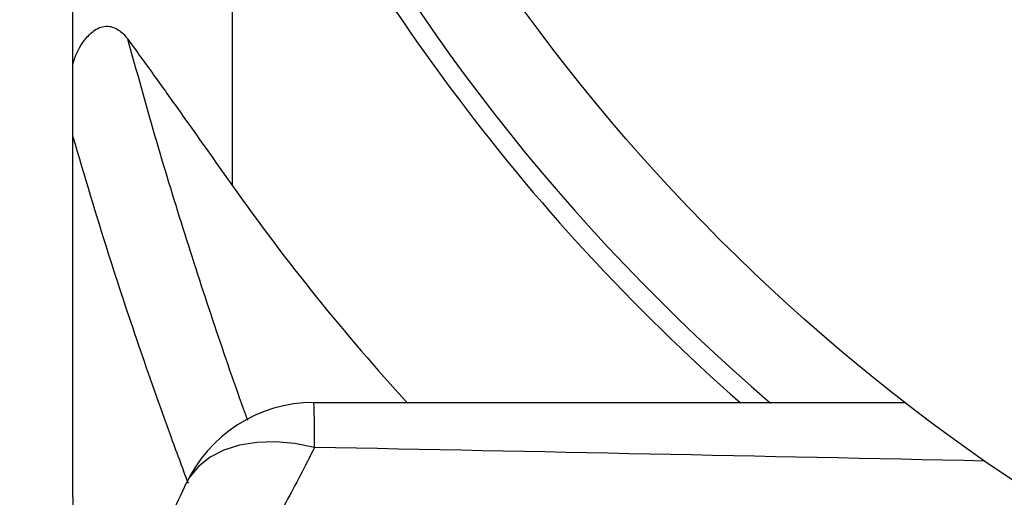
# Model space of a CAD drawing. Units: millimetres. Extents: x 30093 to 67093, y 908 to 16245.
# Drawn here: x 37089 to 37200, y 3387 to 3441 of the extents above; entities that cross this region are included whole.
import ezdxf

# ---------------------------------------------------------------- set-up
doc = ezdxf.new("R2010")
doc.units = ezdxf.units.MM
doc.header["$MEASUREMENT"] = 0
doc.layers.add('ACO ELEMENTI', color=250, linetype='Continuous')

# ---------------------------------------------------------------- blocks, each defined once
blk = doc.blocks.new('sbh9')
at = {"layer": 'ACO ELEMENTI', "linetype": 'Continuous'}
h = blk.add_hatch(dxfattribs=at)
h.set_pattern_fill('ANSI37', color=8, scale=10, style=0)
h.set_pattern_definition([(45, (-4463.649799827595, -11855.05572518792), (-22.45064030267288, 22.45064030267288), []), (135, (-4463.649799827595, -11855.05572518792), (-22.45064030267288, -22.45064030267288), [])])
edge = h.paths.add_edge_path(flags=0)
edge.add_line((213748.1106083978, 49921.65686033244), (213746.7777393786, 49896.22420438756))
edge.add_line((213746.7777393786, 49896.22420438754), (213737.2880937115, 49896.22420438754))
edge.add_line((213737.2880937114, 49896.22420438754), (213737.2880937114, 49906.22420438754))
edge.add_line((213737.2880937114, 49906.22420438754), (213740.1345706602, 49960.538220125))
edge.add_arc((213746.1263478687, 49960.22420438756), 6.000000000000001, 450, 536.9999999999969, ccw=False)
edge.add_line((213746.1263478687, 49966.22420438754), (213746.9345734243, 49966.22420438754))
edge.add_arc((213746.9345734243, 49960.22420438756), 6.000000000000001, 365.00000000000216, 450, ccw=False)
edge.add_line((213752.9117416129, 49960.74713884406), (213755.6925164372, 49928.96273715934))
edge.add_arc((213758.6811005315, 49929.22420438756), 3, 184.9999999999978, 270)
edge.add_line((213758.6811005315, 49926.22420438754), (213778.4648243451, 49926.22420438754))
edge.add_arc((213778.4648243452, 49923.22420438756), 3, 363.00000000000574, 450, ccw=False)
edge.add_line((213781.4607129495, 49923.38121225628), (213783.5347872652, 49883.80551673762))
edge.add_arc((213791.5238235432, 49884.22420438756), 8, 182.9999999999995, 270)
edge.add_line((213791.5238235432, 49876.22420438754), (213820.3403904758, 49876.22420438754))
edge.add_arc((213820.3403904757, 49884.22420438756), 8, 270, 357.0000000000006)
edge.add_line((213828.3294267538, 49883.80551673762), (213828.3568548663, 49884.32887630005))
edge.add_arc((213830.3541139357, 49884.22420438756), 2, 450, 536.9999999999942, ccw=False)
edge.add_line((213830.3541139357, 49886.22420438754), (213830.9321070095, 49886.22420438754))
edge.add_arc((213830.9321070095, 49884.22420438756), 2, 360, 450, ccw=False)
edge.add_line((213832.9321070095, 49884.22420438756), (213832.9321070095, 49869.63166267906))
edge.add_arc((213830.9321070095, 49869.63166267906), 2, 274.9999999999952, 360, ccw=False)
edge.add_line((213831.106418495, 49867.63927328288), (213816.7577955239, 49866.38393143571))
edge.add_arc((213816.9321070095, 49864.39154203952), 2, 454.9999999999976, 533.7103479356153)
edge.add_arc((213815.4411358726, 49864.5558742312), 0.5, 533.7103479356145, 626.5025785356845)
edge.add_line((213815.4106340629, 49864.05680545876), (213831.4626088192, 49863.07574972657))
edge.add_arc((213831.4321070095, 49862.57668095415), 0.5, 360, 446.5025785357508, ccw=False)
edge.add_line((213831.9321070095, 49862.57668095415), (213831.9321070095, 49849.19450050325))
edge.add_line((213831.9321070095, 49849.19450050326), (213831.4321070094, 49849.1945004985))
edge.add_line((213831.4321070095, 49849.19450049849), (213831.4321070095, 49847.91270838394))
edge.add_line((213831.4321070095, 49847.91270838391), (213831.9321070095, 49847.91270838393))
edge.add_line((213831.9321070095, 49847.91270838394), (213831.9321070095, 49841.85338720931))
edge.add_arc((213831.4321070095, 49841.85338720931), 0.5, 272.9999999999399, 360, ccw=False)
edge.add_line((213831.4582749875, 49841.35407244191), (213831.4059390313, 49841.35132963066))
edge.add_arc((213831.4321070095, 49840.8520148633), 0.5, 453.0000000000049, 540.0000000000008)
edge.add_line((213830.9321070095, 49840.8520148633), (213830.9321070095, 49787.93043959812))
edge.add_arc((213832.9321070095, 49787.93043959813), 2, 180, 239.9999999999862)
edge.add_arc((213830.9321070095, 49784.46633798299), 2, 360, 420.0000000000204, ccw=False)
edge.add_line((213832.9321070095, 49784.46633798299), (213832.9321070095, 49782.13166267905))
edge.add_arc((213830.9321070095, 49782.13166267906), 2, 274.9999999999952, 360, ccw=False)
edge.add_line((213831.106418495, 49780.13927328288), (213816.7577955239, 49778.88393143571))
edge.add_arc((213816.9321070095, 49776.89154203952), 2, 454.9999999999976, 540.0000000000008)
edge.add_line((213814.9321070095, 49776.89154203952), (213814.9321070095, 49756.0568667356))
edge.add_arc((213816.9321070095, 49756.0568667356), 2, 180, 265.0000000000039)
edge.add_line((213816.757795524, 49754.06447733942), (213829.106418495, 49752.98411281931))
edge.add_arc((213828.9321070095, 49750.99172342311), 2, 360, 445.0000000000039, ccw=False)
edge.add_line((213830.9321070095, 49750.99172342311), (213830.9321070095, 49687.45668535202))
edge.add_arc((213828.9321070095, 49687.45668535201), 2, 275.0000000000122, 360, ccw=False)
edge.add_line((213829.106418495, 49685.46429595583), (213816.757795524, 49684.38393143572))
edge.add_arc((213816.9321070095, 49682.39154203951), 2, 454.9999999999976, 540.0000000000008)
edge.add_line((213814.9321070095, 49682.39154203951), (213814.9321070095, 49681.37890492592))
edge.add_arc((213816.9321070095, 49681.37890492595), 2, 180, 201.9702369940078)
edge.add_arc((213815.5410395242, 49680.81771756739), 0.5, 201.9702369940655, 266.5025785358159)
edge.add_line((213815.5105377145, 49680.31864879497), (213831.4626088192, 49679.34369891901))
edge.add_arc((213831.4321070095, 49678.84463014659), 0.5, 360, 446.5025785357508, ccw=False)
edge.add_line((213831.9321070095, 49678.84463014659), (213831.9321070095, 49666.82603405602))
edge.add_line((213831.9321070095, 49666.82603405604), (213831.4321070094, 49666.82603405573))
edge.add_line((213831.4321070095, 49666.82603405572), (213831.4321070095, 49665.07117687468))
edge.add_line((213831.4321070095, 49665.07117687468), (213831.9321070095, 49665.07117687399))
edge.add_line((213831.9321070095, 49665.07117687397), (213831.9321070095, 49662.23416718704))
edge.add_line((213831.9321070095, 49662.23416718704), (213831.4321070094, 49662.23416718589))
edge.add_line((213831.4321070095, 49662.23416718589), (213831.4321070095, 49660.07172926997))
edge.add_line((213831.4321070095, 49660.07172926998), (213831.9321070095, 49660.07172927049))
edge.add_line((213831.9321070095, 49660.07172927049), (213831.9321070095, 49658.12133640173))
edge.add_arc((213831.4321070095, 49658.12133640173), 0.5, 272.9999999999399, 360, ccw=False)
edge.add_line((213831.4582749875, 49657.62202163435), (213831.4059390313, 49657.6192788231))
edge.add_arc((213831.4321070095, 49657.11996405573), 0.5, 453.0000000000066, 540.0000000000008)
edge.add_line((213830.9321070095, 49657.11996405573), (213830.9321070095, 49622.45668535201))
edge.add_arc((213828.9321070095, 49622.45668535201), 2, 275.0000000000122, 360, ccw=False)
edge.add_line((213829.106418495, 49620.46429595583), (213816.757795524, 49619.38393143572))
edge.add_arc((213816.9321070095, 49617.39154203951), 2, 454.9999999999969, 540.0000000000008)
edge.add_line((213814.9321070095, 49617.39154203951), (213814.9321070095, 49616.37890492592))
edge.add_arc((213816.9321070095, 49616.37890492595), 2, 180, 201.9702369940002)
edge.add_arc((213815.5410395242, 49615.81771756739), 0.5, 201.9702369940353, 266.5025785358138)
edge.add_line((213815.5105377145, 49615.31864879497), (213831.4626088192, 49614.34369891901))
edge.add_arc((213831.4321070095, 49613.84463014659), 0.5, 360, 446.5025785357508, ccw=False)
edge.add_line((213831.9321070095, 49613.84463014659), (213831.9321070095, 49601.8645800204))
edge.add_line((213831.9321070095, 49601.8645800204), (213831.4321070094, 49601.86458002814))
edge.add_line((213831.4321070095, 49601.86458002812), (213831.4321070095, 49599.58848503407))
edge.add_line((213831.4321070095, 49599.5884850341), (213831.9321070095, 49599.58848503415))
edge.add_line((213831.9321070095, 49599.58848503414), (213831.9321070095, 49596.72718943797))
edge.add_line((213831.9321070095, 49596.72718943797), (213831.4321070094, 49596.7271894336))
edge.add_line((213831.4321070095, 49596.7271894336), (213831.4321070095, 49594.64705195863))
edge.add_line((213831.4321070095, 49594.64705195864), (213831.9321070095, 49594.64705195864))
edge.add_line((213831.9321070095, 49594.64705195864), (213831.9321070095, 49593.12133640173))
edge.add_arc((213831.4321070095, 49593.12133640173), 0.5, 272.9999999999399, 360, ccw=False)
edge.add_line((213831.4582749875, 49592.62202163435), (213831.4059390313, 49592.6192788231))
edge.add_arc((213831.4321070095, 49592.11996405573), 0.5, 453.0000000000066, 540.0000000000008)
edge.add_line((213830.9321070095, 49592.11996405573), (213830.9321070095, 49572.45668535201))
edge.add_arc((213828.9321070095, 49572.45668535201), 2, 274.99999999999596, 360, ccw=False)
edge.add_line((213829.106418495, 49570.46429595583), (213816.757795524, 49569.38393143572))
edge.add_arc((213816.9321070095, 49567.39154203951), 2, 454.9999999999969, 540.0000000000008)
edge.add_line((213814.9321070095, 49567.39154203951), (213814.9321070095, 49566.37890492592))
edge.add_arc((213816.9321070095, 49566.37890492595), 2, 180, 201.9702369940078)
edge.add_arc((213815.5410395242, 49565.81771756739), 0.5, 201.9702369940957, 266.5025785358159)
edge.add_line((213815.5105377145, 49565.31864879497), (213831.4626088192, 49564.34369891901))
edge.add_arc((213831.4321070095, 49563.84463014659), 0.5, 360, 446.5025785357488, ccw=False)
edge.add_line((213831.9321070095, 49563.84463014659), (213831.9321070095, 49551.8645800204))
edge.add_line((213831.9321070095, 49551.8645800204), (213831.4321070094, 49551.86458002814))
edge.add_line((213831.4321070095, 49551.86458002812), (213831.4321070095, 49549.58848503407))
edge.add_line((213831.4321070095, 49549.5884850341), (213831.9321070095, 49549.58848503415))
edge.add_line((213831.9321070095, 49549.58848503414), (213831.9321070095, 49546.72718943797))
edge.add_line((213831.9321070095, 49546.72718943797), (213831.4321070094, 49546.7271894336))
edge.add_line((213831.4321070095, 49546.7271894336), (213831.4321070095, 49544.64705195863))
edge.add_line((213831.4321070095, 49544.64705195864), (213831.9321070095, 49544.64705195864))
edge.add_line((213831.9321070095, 49544.64705195864), (213831.9321070095, 49543.12133640173))
edge.add_arc((213831.4321070095, 49543.12133640173), 0.5, 272.9999999999399, 360, ccw=False)
edge.add_line((213831.4582749875, 49542.62202163435), (213831.4059390313, 49542.6192788231))
edge.add_arc((213831.4321070095, 49542.11996405573), 0.5, 453.0000000000066, 540.0000000000008)
edge.add_line((213830.9321070095, 49542.11996405573), (213830.9321070095, 49530.45668535201))
edge.add_arc((213828.9321070095, 49530.45668535201), 2, 274.99999999999596, 360, ccw=False)
edge.add_line((213829.106418495, 49528.46429595583), (213816.757795524, 49527.38393143572))
edge.add_arc((213816.9321070095, 49525.39154203952), 2, 455.0000000000138, 540.0000000000008)
edge.add_line((213814.9321070095, 49525.39154203952), (213814.9321070095, 49524.37890492594))
edge.add_arc((213816.9321070095, 49524.37890492594), 2, 180, 201.9702369940002)
edge.add_arc((213815.5410395242, 49523.81771756739), 0.5, 201.9702369940109, 266.5025785357508)
edge.add_line((213815.5105377145, 49523.31864879497), (213831.4626088192, 49522.34369891901))
edge.add_arc((213831.4321070095, 49521.84463014659), 0.5, 360, 446.5025785357508, ccw=False)
edge.add_line((213831.9321070095, 49521.84463014659), (213831.9321070095, 49508.46244969569))
edge.add_line((213831.9321070095, 49508.4624496957), (213831.4321070094, 49508.46244969093))
edge.add_line((213831.4321070095, 49508.46244969092), (213831.4321070095, 49507.18065757638))
edge.add_line((213831.4321070095, 49507.18065757635), (213831.9321070095, 49507.18065757636))
edge.add_line((213831.9321070095, 49507.18065757635), (213831.9321070095, 49501.12133640172))
edge.add_arc((213831.4321070095, 49501.12133640175), 0.5, 272.9999999999399, 360, ccw=False)
edge.add_line((213831.4582749875, 49500.62202163434), (213831.4059390313, 49500.61927882308))
edge.add_arc((213831.4321070095, 49500.11996405573), 0.5, 453.0000000000066, 540.0000000000008)
edge.add_line((213830.9321070095, 49500.11996405573), (213830.9321070095, 49460.18235247458))
edge.add_arc((213831.4321070095, 49460.18235247457), 0.5, 180, 264.999999999925)
edge.add_line((213831.3885291381, 49459.68425512552), (213832.0192627521, 49459.62907308458))
edge.add_arc((213831.9321070095, 49458.63287838649), 1, 360, 445.00000000001944, ccw=False)
edge.add_line((213832.9321070095, 49458.63287838649), (213832.9321070095, 49454.86551288863))
edge.add_arc((213831.9321070095, 49454.86551288863), 1, 274.99999999997834, 360, ccw=False)
edge.add_line((213832.0192627521, 49453.86931819054), (213831.3885291381, 49453.81413614959))
edge.add_arc((213831.4321070095, 49453.31603880055), 0.5, 455.0000000000759, 540.0000000000008)
edge.add_line((213830.9321070095, 49453.31603880055), (213830.9321070095, 49431.13236997457))
edge.add_arc((213831.4321070095, 49431.13236997457), 0.5, 180, 264.9999999999221)
edge.add_line((213831.3885291381, 49430.63427262552), (213832.0192627521, 49430.57909058458))
edge.add_arc((213831.9321070095, 49429.58289588649), 1, 360, 445.00000000002086, ccw=False)
edge.add_line((213832.9321070095, 49429.58289588649), (213832.9321070095, 49425.81553038863))
edge.add_arc((213831.9321070095, 49425.81553038863), 1, 274.9999999999811, 360, ccw=False)
edge.add_line((213832.0192627521, 49424.81933569054), (213831.3885291381, 49424.76415364959))
edge.add_arc((213831.4321070095, 49424.26605630055), 0.5, 455.0000000000815, 540.0000000000008)
edge.add_line((213830.9321070095, 49424.26605630055), (213830.9321070095, 49373.92591030974))
edge.add_arc((213824.9321070095, 49373.92591030973), 6.000000000000001, 299.99999999999955, 360, ccw=False)
edge.add_line((213827.9321070095, 49368.72975788701), (213815.9321070095, 49361.80155465673))
edge.add_arc((213816.9321070095, 49360.06950384918), 2, 480.0000000000186, 540.0000000000008)
edge.add_line((213814.9321070095, 49360.06950384918), (213814.9321070095, 49359.0568667356))
edge.add_arc((213816.9321070095, 49359.05686673558), 2, 180, 265.0000000000032)
edge.add_line((213816.757795524, 49357.0644773394), (213828.8490366865, 49356.00663080973))
edge.add_arc((213828.674725201, 49354.01424141355), 2, 339.33415026522937, 445.0000000000032, ccw=False)
edge.add_arc((213824.9321070095, 49355.42591030973), 6.000000000000001, 299.99999999999955, 339.3341502652281, ccw=False)
edge.add_line((213827.9321070095, 49350.22975788703), (213815.9321070095, 49343.30155465676))
edge.add_arc((213816.9321070095, 49341.56950384917), 2, 480.0000000000186, 540.0000000000008)
edge.add_line((213814.9321070095, 49341.56950384917), (213814.9321070095, 49340.55686673558))
edge.add_arc((213816.9321070095, 49340.55686673561), 2, 180, 265.0000000000032)
edge.add_line((213816.757795524, 49338.5644773394), (213831.106418495, 49337.30913549223))
edge.add_arc((213830.9321070095, 49335.31674609607), 2, 360, 445.0000000000039, ccw=False)
edge.add_line((213832.9321070095, 49335.31674609607), (213832.9321070095, 49328.22420438757))
edge.add_arc((213820.9321070095, 49328.22420438756), 12, 269.9999999999992, 360, ccw=False)
edge.add_line((213820.9321070095, 49316.22420438754), (213806.2627564016, 49316.22420438754))
edge.add_arc((213806.2627564016, 49324.22420438756), 8, 185.0000000000001, 269.9999999999992, ccw=False)
edge.add_line((213798.2931988168, 49323.52695844558), (213798.2016971434, 49324.57282735856))
edge.add_arc((213794.2169183511, 49324.22420438756), 4, 365.0000000000016, 450.0000000000008)
edge.add_line((213794.2169183511, 49328.22420438756), (213792.2168052706, 49328.22420438756))
edge.add_arc((213792.2168052705, 49324.22420438756), 4, 450.0000000000008, 525.0000000000033)
edge.add_line((213788.3531019654, 49325.25948056797), (213787.5208977159, 49322.15365202674))
edge.add_arc((213779.7934911056, 49324.22420438756), 8, 269.9999999999992, 344.99999999999756, ccw=False)
edge.add_line((213779.7934911056, 49316.22420438754), (213776.9444549276, 49316.22420438754))
edge.add_arc((213776.9444549276, 49318.22420438756), 2, 185.0000000000041, 269.9999999999992, ccw=False)
edge.add_line((213774.9520655314, 49318.04989290205), (213774.7618379255, 49320.22420438754))
edge.add_line((213774.7618379255, 49320.22420438756), (213771.4617472338, 49320.22420438756))
edge.add_line((213771.4617472338, 49320.22420438756), (213771.2715196278, 49318.04989290207))
edge.add_arc((213769.2791302315, 49318.22420438756), 2, 269.9999999999992, 354.99999999999574, ccw=False)
edge.add_line((213769.2791302315, 49316.22420438754), (213766.4300940535, 49316.22420438754))
edge.add_arc((213766.4300940535, 49322.22420438756), 6.000000000000001, 184.9999999999987, 269.9999999999992, ccw=False)
edge.add_line((213760.452925865, 49321.70126993107), (213759.0002250425, 49338.30571631184))
edge.add_arc((213753.023056854, 49337.78278185536), 6.000000000000001, 364.9999999999998, 454.6292349477957)
edge.add_line((213752.5388117556, 49343.76320882046), (213592.1219384254, 49330.7739883079))
edge.add_arc((213592.6061835238, 49324.79356134281), 6.000000000000001, 454.6292349478065, 529.0127073582607)
edge.add_arc((213574.9361329213, 49328.22420438756), 12, 269.9999999999992, 349.01270735825557, ccw=False)
edge.add_line((213574.9361329213, 49316.22420438754), (213496.9280810977, 49316.22420438754))
edge.add_arc((213496.9280810977, 49328.22420438756), 12, 190.9872926417433, 269.9999999999992, ccw=False)
edge.add_arc((213479.2580304951, 49324.79356134281), 6.000000000000001, 370.987292641741, 445.370765052206)
edge.add_line((213479.7422755934, 49330.77398830788), (213319.3254022632, 49343.76320882043))
edge.add_arc((213318.8411571649, 49337.78278185536), 6.000000000000001, 445.3707650522168, 535.0000000000024)
edge.add_line((213312.8639889763, 49338.30571631184), (213311.4112881539, 49321.70126993107))
edge.add_arc((213305.4341199654, 49322.22420438756), 6.000000000000001, 269.9999999999992, 354.9999999999997, ccw=False)
edge.add_line((213305.4341199654, 49316.22420438754), (213302.5850837874, 49316.22420438754))
edge.add_arc((213302.5850837874, 49318.22420438756), 2, 185.0000000000041, 269.9999999999992, ccw=False)
edge.add_line((213300.5926943912, 49318.04989290205), (213300.4024667853, 49320.22420438754))
edge.add_line((213300.4024667852, 49320.22420438756), (213297.1023760934, 49320.22420438756))
edge.add_line((213297.1023760934, 49320.22420438756), (213296.9121484875, 49318.04989290207))
edge.add_arc((213294.9197590913, 49318.22420438756), 2, 269.9999999999992, 354.9999999999943, ccw=False)
edge.add_line((213294.9197590913, 49316.22420438754), (213292.0707229133, 49316.22420438754))
edge.add_arc((213292.0707229133, 49324.22420438756), 8, 194.9999999999967, 269.9999999999992, ccw=False)
edge.add_line((213284.343316303, 49322.15365202674), (213283.5111120535, 49325.25948056797))
edge.add_arc((213279.6474087484, 49324.22420438756), 4, 375.0000000000065, 450.0000000000008)
edge.add_line((213279.6474087484, 49328.22420438756), (213277.6472956679, 49328.22420438756))
edge.add_arc((213277.6472956679, 49324.22420438756), 4, 450.0000000000008, 534.9999999999999)
edge.add_line((213273.6625168754, 49324.57282735856), (213273.571015202, 49323.52695844558))
edge.add_arc((213265.6014576174, 49324.22420438756), 8, 269.9999999999992, 354.99999999999835, ccw=False)
edge.add_line((213265.6014576174, 49316.22420438754), (213250.9321070095, 49316.22420438754))
edge.add_arc((213250.9321070095, 49328.22420438756), 12, 179.9999999999992, 269.9999999999992, ccw=False)
edge.add_line((213238.9321070095, 49328.22420438756), (213238.9321070095, 49335.31674609605))
edge.add_arc((213240.9321070095, 49335.31674609607), 2, 454.99999999998056, 540, ccw=False)
edge.add_line((213240.757795524, 49337.30913549225), (213255.106418495, 49338.56447733942))
edge.add_arc((213254.9321070095, 49340.55686673561), 2, 274.9999999999806, 360)
edge.add_line((213256.9321070095, 49340.55686673561), (213256.9321070095, 49341.5695038492))
edge.add_arc((213254.9321070095, 49341.56950384917), 2, 360, 419.999999999997)
edge.add_line((213255.9321070095, 49343.30155465675), (213243.9321070095, 49350.22975788702))
edge.add_arc((213246.9321070095, 49355.42591030973), 6.000000000000001, 200.6658497347658, 240.0000000000035, ccw=False)
edge.add_arc((213243.1894888179, 49354.01424141355), 2, 95.00000000001222, 200.6658497347671, ccw=False)
edge.add_line((213243.0151773324, 49356.00663080973), (213255.106418495, 49357.0644773394))
edge.add_arc((213254.9321070095, 49359.05686673558), 2, 274.9999999999806, 360)
edge.add_line((213256.9321070095, 49359.05686673558), (213256.9321070095, 49360.06950384917))
edge.add_arc((213254.9321070095, 49360.06950384918), 2, 360, 419.999999999997)
edge.add_line((213255.9321070095, 49361.80155465675), (213243.9321070095, 49368.72975788702))
edge.add_arc((213246.9321070095, 49373.92591030973), 6.000000000000001, 179.9999999999992, 240.0000000000035, ccw=False)
edge.add_line((213240.9321070095, 49373.92591030973), (213240.9321070095, 49424.26605630054))
edge.add_arc((213240.4321070095, 49424.26605630055), 0.5, 360, 444.9999999999229)
edge.add_line((213240.4756848809, 49424.76415364959), (213239.8449512668, 49424.81933569054))
edge.add_arc((213239.9321070095, 49425.81553038863), 1, 179.9999999999992, 264.99999999998477, ccw=False)
edge.add_line((213238.9321070095, 49425.81553038863), (213238.9321070095, 49429.58289588649))
edge.add_arc((213239.9321070095, 49429.58289588649), 1, 455.0000000000116, 540, ccw=False)
edge.add_line((213239.8449512668, 49430.57909058458), (213240.4756848809, 49430.63427262552))
edge.add_arc((213240.4321070095, 49431.13236997457), 0.5, 275.0000000000779, 360)
edge.add_line((213240.9321070095, 49431.13236997457), (213240.9321070095, 49453.31603880055))
edge.add_arc((213240.4321070095, 49453.31603880055), 0.5, 360, 444.9999999999258)
edge.add_line((213240.4756848809, 49453.81413614959), (213239.8449512668, 49453.86931819054))
edge.add_arc((213239.9321070095, 49454.86551288863), 1, 179.9999999999992, 264.9999999999876, ccw=False)
edge.add_line((213238.9321070095, 49454.86551288863), (213238.9321070095, 49458.63287838649))
edge.add_arc((213239.9321070095, 49458.63287838649), 1, 455.00000000001296, 540, ccw=False)
edge.add_line((213239.8449512668, 49459.62907308458), (213240.4756848809, 49459.68425512552))
edge.add_arc((213240.4321070095, 49460.18235247457), 0.5, 275.000000000075, 360)
edge.add_line((213240.9321070095, 49460.18235247457), (213240.9321070095, 49500.11996405572))
edge.add_arc((213240.4321070095, 49500.11996405573), 0.5, 360, 446.9999999998649)
edge.add_line((213240.4582749876, 49500.6192788231), (213240.4059390314, 49500.62202163435))
edge.add_arc((213240.4321070095, 49501.12133640175), 0.5, 179.9999999999992, 267.0000000001235, ccw=False)
edge.add_line((213239.9321070095, 49501.12133640175), (213239.9321070095, 49507.18065757638))
edge.add_line((213239.9321070095, 49507.18065757635), (213240.4321070095, 49507.18065757633))
edge.add_line((213240.4321070095, 49507.18065757635), (213240.4321070095, 49508.46244969089))
edge.add_line((213240.4321070095, 49508.46244969092), (213239.9321070094, 49508.46244969571))
edge.add_line((213239.9321070095, 49508.4624496957), (213239.9321070095, 49521.8446301466))
edge.add_arc((213240.4321070095, 49521.84463014659), 0.5, 453.4974214642492, 540, ccw=False)
edge.add_line((213240.4016051997, 49522.34369891899), (213256.3536763045, 49523.31864879496))
edge.add_arc((213256.3231744947, 49523.81771756739), 0.5, 273.4974214642492, 338.029763005989)
edge.add_arc((213254.9321070095, 49524.37890492594), 2, 338.0297630059861, 360)
edge.add_line((213256.9321070095, 49524.37890492594), (213256.9321070095, 49525.39154203952))
edge.add_arc((213254.9321070095, 49525.39154203952), 2, 360, 445.000000000021)
edge.add_line((213255.106418495, 49527.3839314357), (213242.757795524, 49528.46429595581))
edge.add_arc((213242.9321070095, 49530.45668535201), 2, 179.9999999999992, 265.00000000001864, ccw=False)
edge.add_line((213240.9321070095, 49530.45668535201), (213240.9321070095, 49542.11996405573))
edge.add_arc((213240.4321070095, 49542.11996405573), 0.5, 360, 446.9999999998649)
edge.add_line((213240.4582749876, 49542.61927882311), (213240.4059390314, 49542.62202163436))
edge.add_arc((213240.4321070095, 49543.12133640173), 0.5, 179.9999999999666, 267.0000000001218, ccw=False)
edge.add_line((213239.9321070095, 49543.12133640173), (213239.9321070095, 49544.64705195864))
edge.add_line((213239.9321070095, 49544.64705195864), (213240.4321070095, 49544.64705195864))
edge.add_line((213240.4321070095, 49544.64705195864), (213240.4321070095, 49546.72718943362))
edge.add_line((213240.4321070095, 49546.7271894336), (213239.9321070094, 49546.72718943797))
edge.add_line((213239.9321070095, 49546.72718943797), (213239.9321070095, 49549.58848503414))
edge.add_line((213239.9321070095, 49549.58848503414), (213240.4321070095, 49549.58848503408))
edge.add_line((213240.4321070095, 49549.5884850341), (213240.4321070095, 49551.86458002814))
edge.add_line((213240.4321070095, 49551.86458002812), (213239.9321070094, 49551.86458002037))
edge.add_line((213239.9321070095, 49551.8645800204), (213239.9321070095, 49563.84463014658))
edge.add_arc((213240.4321070095, 49563.84463014659), 0.5, 453.49742146425115, 540, ccw=False)
edge.add_line((213240.4016051997, 49564.34369891901), (213256.3536763045, 49565.31864879497))
edge.add_arc((213256.3231744947, 49565.81771756739), 0.5, 273.4974214642492, 338.0297630059588)
edge.add_arc((213254.9321070095, 49566.37890492595), 2, 338.0297630059937, 360)
edge.add_line((213256.9321070095, 49566.37890492595), (213256.9321070095, 49567.39154203954))
edge.add_arc((213254.9321070095, 49567.39154203951), 2, 360, 445.000000000021)
edge.add_line((213255.106418495, 49569.38393143569), (213242.757795524, 49570.4642959558))
edge.add_arc((213242.9321070095, 49572.45668535201), 2, 179.9999999999992, 265.0000000000193, ccw=False)
edge.add_line((213240.9321070095, 49572.45668535201), (213240.9321070095, 49592.11996405573))
edge.add_arc((213240.4321070095, 49592.11996405573), 0.5, 360, 446.9999999998649)
edge.add_line((213240.4582749876, 49592.61927882311), (213240.4059390314, 49592.62202163436))
edge.add_arc((213240.4321070095, 49593.12133640173), 0.5, 179.9999999999992, 267.0000000001235, ccw=False)
edge.add_line((213239.9321070095, 49593.12133640173), (213239.9321070095, 49594.64705195864))
edge.add_line((213239.9321070095, 49594.64705195864), (213240.4321070095, 49594.64705195864))
edge.add_line((213240.4321070095, 49594.64705195864), (213240.4321070095, 49596.72718943362))
edge.add_line((213240.4321070095, 49596.7271894336), (213239.9321070094, 49596.72718943797))
edge.add_line((213239.9321070095, 49596.72718943797), (213239.9321070095, 49599.58848503414))
edge.add_line((213239.9321070095, 49599.58848503414), (213240.4321070095, 49599.58848503408))
edge.add_line((213240.4321070095, 49599.5884850341), (213240.4321070095, 49601.86458002814))
edge.add_line((213240.4321070095, 49601.86458002812), (213239.9321070094, 49601.86458002037))
edge.add_line((213239.9321070095, 49601.8645800204), (213239.9321070095, 49613.84463014658))
edge.add_arc((213240.4321070095, 49613.84463014659), 0.5, 453.4974214642492, 540, ccw=False)
edge.add_line((213240.4016051997, 49614.34369891901), (213256.3536763045, 49615.31864879497))
edge.add_arc((213256.3231744947, 49615.81771756739), 0.5, 273.4974214642512, 338.029763005989)
edge.add_arc((213254.9321070095, 49616.37890492595), 2, 338.0297630059937, 360)
edge.add_line((213256.9321070095, 49616.37890492595), (213256.9321070095, 49617.39154203954))
edge.add_arc((213254.9321070095, 49617.39154203951), 2, 360, 445.0000000000202)
edge.add_line((213255.106418495, 49619.38393143569), (213242.757795524, 49620.4642959558))
edge.add_arc((213242.9321070095, 49622.45668535201), 2, 179.9999999999992, 265.00000000001864, ccw=False)
edge.add_line((213240.9321070095, 49622.45668535201), (213240.9321070095, 49657.11996405573))
edge.add_arc((213240.4321070095, 49657.11996405573), 0.5, 360, 446.9999999998649)
edge.add_line((213240.4582749876, 49657.61927882311), (213240.4059390314, 49657.62202163436))
edge.add_arc((213240.4321070095, 49658.12133640173), 0.5, 179.9999999999992, 267.0000000001235, ccw=False)
edge.add_line((213239.9321070095, 49658.12133640173), (213239.9321070095, 49660.07172927049))
edge.add_line((213239.9321070095, 49660.07172927049), (213240.4321070095, 49660.07172926998))
edge.add_line((213240.4321070095, 49660.07172926998), (213240.4321070095, 49662.2341671859))
edge.add_line((213240.4321070095, 49662.23416718589), (213239.9321070094, 49662.23416718704))
edge.add_line((213239.9321070095, 49662.23416718704), (213239.9321070095, 49665.07117687397))
edge.add_line((213239.9321070095, 49665.07117687397), (213240.4321070095, 49665.07117687466))
edge.add_line((213240.4321070095, 49665.07117687468), (213240.4321070095, 49666.82603405572))
edge.add_line((213240.4321070095, 49666.82603405572), (213239.9321070094, 49666.82603405602))
edge.add_line((213239.9321070095, 49666.82603405604), (213239.9321070095, 49678.8446301466))
edge.add_arc((213240.4321070095, 49678.84463014659), 0.5, 453.4974214642492, 540, ccw=False)
edge.add_line((213240.4016051997, 49679.34369891901), (213256.3536763045, 49680.31864879497))
edge.add_arc((213256.3231744947, 49680.81771756739), 0.5, 273.4974214642492, 338.029763005989)
edge.add_arc((213254.9321070095, 49681.37890492595), 2, 338.0297630059937, 360)
edge.add_line((213256.9321070095, 49681.37890492595), (213256.9321070095, 49682.39154203954))
edge.add_arc((213254.9321070095, 49682.39154203951), 2, 360, 445.0000000000202)
edge.add_line((213255.106418495, 49684.38393143569), (213242.757795524, 49685.4642959558))
edge.add_arc((213242.9321070095, 49687.45668535201), 2, 179.9999999999992, 265.0000000000193, ccw=False)
edge.add_line((213240.9321070095, 49687.45668535201), (213240.9321070095, 49750.9917234231))
edge.add_arc((213242.9321070095, 49750.99172342311), 2, 454.9999999999799, 540, ccw=False)
edge.add_line((213242.757795524, 49752.98411281929), (213255.106418495, 49754.0644773394))
edge.add_arc((213254.9321070095, 49756.0568667356), 2, 274.9999999999799, 360)
edge.add_line((213256.9321070095, 49756.0568667356), (213256.9321070095, 49776.89154203952))
edge.add_arc((213254.9321070095, 49776.89154203952), 2, 360, 445.0000000000202)
edge.add_line((213255.106418495, 49778.8839314357), (213240.7577955239, 49780.13927328288))
edge.add_arc((213240.9321070095, 49782.13166267906), 2, 179.9999999999992, 265.00000000001864, ccw=False)
edge.add_line((213238.9321070095, 49782.13166267906), (213238.9321070095, 49784.466337983))
edge.add_arc((213240.9321070095, 49784.46633798299), 2, 479.9999999999837, 540, ccw=False)
edge.add_arc((213238.9321070095, 49787.93043959813), 2, 300.0000000000279, 360)
edge.add_line((213240.9321070095, 49787.93043959813), (213240.9321070095, 49840.8520148633))
edge.add_arc((213240.4321070095, 49840.8520148633), 0.5, 360, 446.9999999998666)
edge.add_line((213240.4582749876, 49841.35132963066), (213240.4059390314, 49841.35407244191))
edge.add_arc((213240.4321070095, 49841.85338720931), 0.5, 179.9999999999992, 267.0000000001235, ccw=False)
edge.add_line((213239.9321070095, 49841.85338720931), (213239.9321070095, 49847.91270838394))
edge.add_line((213239.9321070095, 49847.91270838394), (213240.4321070095, 49847.91270838393))
edge.add_line((213240.4321070095, 49847.91270838391), (213240.4321070095, 49849.19450049846))
edge.add_line((213240.4321070095, 49849.19450049849), (213239.9321070094, 49849.19450050325))
edge.add_line((213239.9321070095, 49849.19450050326), (213239.9321070095, 49862.57668095416))
edge.add_arc((213240.4321070095, 49862.57668095415), 0.5, 453.4974214642492, 540, ccw=False)
edge.add_line((213240.4016051997, 49863.07574972657), (213256.4535799559, 49864.05680545876))
edge.add_arc((213256.4230781463, 49864.5558742312), 0.5, 273.4974214642512, 366.2896520643872)
edge.add_arc((213254.9321070095, 49864.39154203952), 2, 366.2896520643861, 445.0000000000202)
edge.add_line((213255.106418495, 49866.3839314357), (213240.7577955239, 49867.63927328288))
edge.add_arc((213240.9321070095, 49869.63166267906), 2, 179.9999999999992, 265.0000000000193, ccw=False)
edge.add_line((213238.9321070095, 49869.63166267906), (213238.9321070095, 49884.22420438756))
edge.add_arc((213240.9321070095, 49884.22420438756), 2, 450, 540, ccw=False)
edge.add_line((213240.9321070095, 49886.22420438754), (213241.5101000832, 49886.22420438754))
edge.add_arc((213241.5101000832, 49884.22420438756), 2, 363.00000000000745, 450, ccw=False)
edge.add_line((213243.5073591527, 49884.32887630005), (213243.5347872651, 49883.80551673762))
edge.add_arc((213251.5238235432, 49884.22420438756), 8, 182.9999999999992, 270)
edge.add_line((213251.5238235432, 49876.22420438754), (213280.3403904758, 49876.22420438754))
edge.add_arc((213280.3403904757, 49884.22420438756), 8, 270, 357.0000000000003)
edge.add_line((213288.3294267538, 49883.80551673762), (213290.4035010696, 49923.38121225628))
edge.add_arc((213293.3993896737, 49923.22420438756), 3, 450, 536.9999999999936, ccw=False)
edge.add_line((213293.3993896737, 49926.22420438754), (213313.1831134874, 49926.22420438754))
edge.add_arc((213313.1831134874, 49929.22420438756), 3, 270, 355.0000000000042)
edge.add_line((213316.1716975817, 49928.96273715931), (213318.9524724061, 49960.74713884403))
edge.add_arc((213324.9296405946, 49960.22420438756), 6.000000000000001, 450, 534.9999999999978, ccw=False)
edge.add_line((213324.9296405946, 49966.22420438754), (213325.7378661502, 49966.22420438754))
edge.add_arc((213325.7378661502, 49960.22420438756), 6.000000000000001, 363.00000000000307, 450, ccw=False)
edge.add_line((213331.7296433587, 49960.53822012502), (213334.5761203075, 49906.22420438756))
edge.add_line((213334.5761203075, 49906.22420438754), (213334.5761203075, 49896.22420438754))
edge.add_line((213334.5761203075, 49896.22420438754), (213325.0864746404, 49896.22420438754))
edge.add_line((213325.0864746403, 49896.22420438754), (213323.753605621, 49921.65686033243))
edge.add_arc((213313.1831134874, 49929.22420438756), 13, 269.9999999999992, 324.40137979915244, ccw=False)
edge.add_line((213313.1831134874, 49916.22420438754), (213300.0421416408, 49916.22420438754))
edge.add_line((213300.0421416408, 49916.22420438754), (213297.4217526767, 49866.22420438754))
edge.add_line((213297.4217526766, 49866.22420438754), (213266.9321070095, 49866.22420438754))
edge.add_line((213266.9321070095, 49866.22420438754), (213266.9321070095, 49856.45070169565))
edge.add_line((213266.9321070095, 49856.45070169565), (213250.9321070095, 49847.21309738861))
edge.add_line((213250.9321070095, 49847.21309738864), (213250.9321070095, 49789.28733474416))
edge.add_line((213250.9321070095, 49789.28733474415), (213266.9321070095, 49787.88751612774))
edge.add_line((213266.9321070095, 49787.88751612774), (213266.9321070095, 49745.06089264739))
edge.add_line((213266.9321070095, 49745.06089264738), (213250.9321070095, 49743.66107403097))
edge.add_line((213250.9321070095, 49743.66107403097), (213250.9321070095, 49694.78733474414))
edge.add_line((213250.9321070095, 49694.78733474413), (213266.9321070095, 49693.38751612772))
edge.add_line((213266.9321070095, 49693.38751612774), (213266.9321070095, 49674.45070169566))
edge.add_line((213266.9321070095, 49674.45070169566), (213250.9321070095, 49665.21309738862))
edge.add_line((213250.9321070095, 49665.21309738862), (213250.9321070095, 49629.78733474414))
edge.add_line((213250.9321070095, 49629.78733474413), (213266.9321070095, 49628.38751612772))
edge.add_line((213266.9321070095, 49628.38751612774), (213266.9321070095, 49609.45070169566))
edge.add_line((213266.9321070095, 49609.45070169566), (213250.9321070095, 49600.21309738862))
edge.add_line((213250.9321070095, 49600.21309738862), (213250.9321070095, 49579.78733474414))
edge.add_line((213250.9321070095, 49579.78733474413), (213266.9321070095, 49578.38751612772))
edge.add_line((213266.9321070095, 49578.38751612774), (213266.9321070095, 49559.45070169566))
edge.add_line((213266.9321070095, 49559.45070169566), (213250.9321070095, 49550.21309738862))
edge.add_line((213250.9321070095, 49550.21309738862), (213250.9321070095, 49537.78733474413))
edge.add_line((213250.9321070095, 49537.78733474413), (213266.9321070095, 49536.38751612772))
edge.add_line((213266.9321070095, 49536.38751612772), (213266.9321070095, 49517.45070169565))
edge.add_line((213266.9321070095, 49517.45070169568), (213250.9321070095, 49508.21309738864))
edge.add_line((213250.9321070095, 49508.21309738861), (213250.9321070095, 49376.23531138647))
edge.add_line((213250.9321070095, 49376.23531138648), (213266.9321070095, 49366.99770707944))
edge.add_line((213266.9321070095, 49366.99770707947), (213266.9321070095, 49338.22420438757))
edge.add_line((213266.9321070095, 49338.22420438756), (213290.3899865801, 49338.22420438756))
edge.add_line((213290.3899865801, 49338.22420438756), (213293.6053768893, 49326.22420438755))
edge.add_line((213293.6053768893, 49326.22420438754), (213301.7687952694, 49326.22420438754))
edge.add_line((213301.7687952693, 49326.22420438754), (213302.9020419954, 49339.17727373932))
edge.add_arc((213318.8411571649, 49337.78278185536), 16, 445.37076505220386, 535.000000000003, ccw=False)
edge.add_spline(control_points=[(213320.1324774273, 49353.73058709559), (213373.6047685373, 49349.40084692473), (213427.0770596474, 49345.07110675388), (213480.5493507574, 49340.74136658302)], knot_values=[0, 0, 0, 0, 1, 1, 1, 1], weights=[1, 1, 1, 1], degree=3, periodic=0)
edge.add_arc((213479.2580304951, 49324.79356134281), 16, 370.98729264174347, 445.37076505220386, ccw=False)
edge.add_arc((213496.9280810977, 49328.22420438756), 2, 190.9872926417375, 270)
edge.add_line((213496.9280810977, 49326.22420438754), (213574.9361329212, 49326.22420438754))
edge.add_arc((213574.9361329213, 49328.22420438756), 2, 270, 349.0127073582594)
edge.add_arc((213592.6061835238, 49324.79356134281), 16, 454.62923494779614, 529.0127073582573, ccw=False)
edge.add_spline(control_points=[(213591.3148632615, 49340.74136658302), (213644.7871543716, 49345.07110675388), (213698.2594454816, 49349.40084692473), (213751.7317365917, 49353.73058709559)], knot_values=[0, 0, 0, 0, 1, 1, 1, 1], weights=[1, 1, 1, 1], degree=3, periodic=0)
edge.add_arc((213753.023056854, 49337.78278185536), 16, 365.00000000000045, 454.62923494779614, ccw=False)
edge.add_line((213768.9621720235, 49339.17727373933), (213770.0954187497, 49326.22420438756))
edge.add_line((213770.0954187497, 49326.22420438754), (213778.2588371297, 49326.22420438754))
edge.add_line((213778.2588371296, 49326.22420438754), (213781.4742274388, 49338.22420438755))
edge.add_line((213781.4742274389, 49338.22420438756), (213804.9321070095, 49338.22420438756))
edge.add_line((213804.9321070095, 49338.22420438756), (213804.9321070095, 49366.99770707946))
edge.add_line((213804.9321070095, 49366.99770707947), (213820.9321070095, 49376.23531138651))
edge.add_line((213820.9321070095, 49376.23531138648), (213820.9321070095, 49508.21309738862))
edge.add_line((213820.9321070095, 49508.21309738861), (213804.9321070095, 49517.45070169565))
edge.add_line((213804.9321070095, 49517.45070169568), (213804.9321070095, 49536.38751612775))
edge.add_line((213804.9321070095, 49536.38751612772), (213820.9321070095, 49537.78733474413))
edge.add_line((213820.9321070095, 49537.78733474413), (213820.9321070095, 49550.21309738862))
edge.add_line((213820.9321070095, 49550.21309738862), (213804.9321070095, 49559.45070169566))
edge.add_line((213804.9321070095, 49559.45070169566), (213804.9321070095, 49578.38751612774))
edge.add_line((213804.9321070095, 49578.38751612774), (213820.9321070095, 49579.78733474415))
edge.add_line((213820.9321070095, 49579.78733474413), (213820.9321070095, 49600.21309738862))
edge.add_line((213820.9321070095, 49600.21309738862), (213804.9321070095, 49609.45070169566))
edge.add_line((213804.9321070095, 49609.45070169566), (213804.9321070095, 49628.38751612774))
edge.add_line((213804.9321070095, 49628.38751612774), (213820.9321070095, 49629.78733474415))
edge.add_line((213820.9321070095, 49629.78733474413), (213820.9321070095, 49665.21309738862))
edge.add_line((213820.9321070095, 49665.21309738862), (213804.9321070095, 49674.45070169566))
edge.add_line((213804.9321070095, 49674.45070169566), (213804.9321070095, 49693.38751612774))
edge.add_line((213804.9321070095, 49693.38751612774), (213820.9321070095, 49694.78733474415))
edge.add_line((213820.9321070095, 49694.78733474413), (213820.9321070095, 49743.66107403096))
edge.add_line((213820.9321070095, 49743.66107403097), (213804.9321070095, 49745.06089264738))
edge.add_line((213804.9321070095, 49745.06089264738), (213804.9321070095, 49787.88751612772))
edge.add_line((213804.9321070095, 49787.88751612774), (213820.9321070095, 49789.28733474415))
edge.add_line((213820.9321070095, 49789.28733474415), (213820.9321070095, 49847.21309738863))
edge.add_line((213820.9321070095, 49847.21309738864), (213804.9321070095, 49856.45070169568))
edge.add_line((213804.9321070095, 49856.45070169565), (213804.9321070095, 49866.22420438754))
edge.add_line((213804.9321070095, 49866.22420438754), (213774.4424613423, 49866.22420438754))
edge.add_line((213774.4424613423, 49866.22420438754), (213771.8220723782, 49916.22420438754))
edge.add_line((213771.8220723781, 49916.22420438754), (213758.6811005315, 49916.22420438754))
edge.add_arc((213758.6811005315, 49929.22420438756), 13, 215.5986202005289, 269.9999999999992, ccw=False)
h.paths.add_polyline_path([(213822.9321070095, 49326.22420438754), (213822.9321070095, 49327.98609670391), (213807.8256442577, 49329.30774094067), (213808.0954187496, 49326.22420438754)], flags=0)
h.paths.add_polyline_path([(213248.9321070095, 49327.98609670391), (213248.9321070095, 49326.22420438754), (213263.7687952693, 49326.22420438754), (213264.0385697613, 49329.30774094067)], flags=0)
at = {"layer": 'ACO ELEMENTI', "color": 8, "linetype": 'Continuous'}
for p, q in [((213308.9321073075, 49375.46647899973), (213308.9321073075, 49463.70421537387)), ((213327.0153667708, 49410.76860764253), (213327.0153667708, 49463.70421537387)), ((213336.2482901593, 49386.22420468557), (213403.2120367549, 49386.22420468557))]:
    blk.add_line(p, q, dxfattribs=at)
at = {"layer": 'ACO ELEMENTI', "color": 8, "linetype": 'Continuous', "flags": 128}
blk.add_lwpolyline([(213336.3215889712, 49381.12586924064), (213334.076095738, 49381.56178035963), (213331.8783905287, 49381.74826094139), (213329.7768276115, 49381.68122061717), (213327.8176303883, 49381.36213460195), (213326.0439004679, 49380.79801389205), (213324.4946639915, 49380.00127115476), (213323.2040073653, 49378.9894450568), (213322.2003173013, 49377.78477930653), (213321.7070441623, 49376.89886429536)], dxfattribs=at)
at = {"layer": 'ACO ELEMENTI', "color": 0}
blk.add_circle((213536.5124750673, 49558.81415308783), 218.0740634366658, dxfattribs=at)
at = {"layer": 'ACO ELEMENTI', "color": 8, "linetype": 'Continuous'}
for centre, radius, start, end in [((213535.9321070095, 49558.72420438754), 227.3092276029641, 138.495822725856, 229.4006051743514), ((213535.9321070095, 49558.72420438754), 229.5103543328527, 204.4570995465822, 228.7390694954219), ((213535.9321070095, 49558.72420438754), 256.0020753820986, 215.3062654037882, 222.3939781443755), ((213336.2482932392, 49370.22420438756), 16.00000000000023, 90, 155.4393106632447), ((213211.2378839403, 49381.87723438432), 125.0859616975773, 359.6558341966747, 1.991536121960068)]:
    blk.add_arc(centre, radius, start, end, dxfattribs=at)
for points, knots in [([(213308.9321073075, 49424.57582988965), (213309.0038398795, 49424.80946631137), (213309.3353279296, 49425.88913876413), (213310.1550807044, 49427.29388180915), (213311.3168723232, 49428.415434005), (213312.2711802867, 49428.83105903365), (213312.9043063667, 49428.85783186612), (213313.5353247217, 49428.72908269308), (213314.2461105862, 49428.39398923879), (213314.8309666157, 49427.81567772696), (213315.1280193951, 49427.41759603341), (213315.1709925313, 49427.36000755061)], [0, 0, 0, 0, 0.07729945922496557, 0.3572135548171353, 0.52091458971683, 0.6187173991283871, 0.7169490325624919, 0.7384893605923772, 0.841590908456014, 0.9770837509239185, 1, 1, 1, 1]), ([(213315.1709908639, 49427.36000730567), (213316.1549111287, 49426.00744431022), (213317.1372749796, 49424.64455957209), (213319.1033842317, 49421.90364516641), (213320.0870965809, 49420.52557312897), (213323.044115154, 49416.37309476825), (213325.0236764675, 49413.58092181191), (213327.0153681302, 49410.76860694033)], [0, 0, 0, 0, 0.2499999999999996, 0.2499999999999996, 0.4999999999999992, 0.4999999999999992, 1, 1, 1, 1]), ([(213328.7577744505, 49384.17998143662), (213328.5959561493, 49384.62074735542), (213327.2427514339, 49388.30665009766), (213324.7860352768, 49395.51602881284), (213321.4299782227, 49405.80992812077), (213318.2066336157, 49416.38915811782), (213316.1833210369, 49423.70143814108), (213315.1709925313, 49427.36000755061)], [0, 0, 0, 0, 0.03307629501920843, 0.2766003479832689, 0.5201167601483249, 0.7598989459001199, 1, 1, 1, 1]), ([(213308.9321073075, 49416.30496272075), (213310.241328222, 49411.89183270538), (213312.6385587808, 49403.81123300198), (213316.3557904163, 49392.68584804826), (213319.3873304189, 49383.99048807049), (213321.2995730127, 49378.90011773212), (213321.9841983099, 49377.07765215267)], [0, 0, 0, 0, 0.3199417782977643, 0.5858248974808614, 0.8517161192547473, 1, 1, 1, 1]), ([(213336.3215881468, 49381.12587256808), (213335.2300515067, 49378.94180383008), (213334.1561107464, 49376.89093067878), (213332.0683256994, 49373.03736368797), (213331.0544968627, 49371.23427444119), (213329.1094132043, 49367.86820818835), (213328.1787704618, 49366.30462048696), (213326.8618868978, 49364.14034019987), (213326.4364902261, 49363.44906648484), (213325.8207170225, 49362.45815121014), (213325.6188463704, 49362.13499028292), (213325.2250441771, 49361.50766852107), (213325.0330010288, 49361.20339157265), (213324.0980279712, 49359.72834358277), (213323.4311437845, 49358.69543867146), (213322.2676110691, 49356.91549564047), (213321.7723953496, 49356.16820059686), (213321.1675446942, 49355.26298705173), (213320.9892134908, 49354.99736244917), (213320.7579764271, 49354.65384151724), (213320.6869417315, 49354.54849793781), (213320.557218286, 49354.35639725713), (213320.4984954228, 49354.26959001088), (213320.2375630536, 49353.88452631356), (213320.1324774274, 49353.73058709562), (213320.1324774274, 49353.73058709562)], [0, 0, 0, 0, 0.1249999999999999, 0.1249999999999999, 0.2499999999999998, 0.2499999999999998, 0.3749999999999997, 0.3749999999999997, 0.4374999999999996, 0.4374999999999996, 0.4687499999999996, 0.4687499999999996, 0.4999999999999996, 0.4999999999999996, 0.6249999999999997, 0.6249999999999997, 0.7499999999999998, 0.7499999999999998, 0.8124999999999999, 0.8124999999999999, 0.8437499999999999, 0.8437499999999999, 0.8749999999999999, 0.8749999999999999, 1, 1, 1, 1]), ([(213303.1227555057, 49340.6530469768), (213303.1751826865, 49340.9657922412), (213303.3142923699, 49341.7956269576), (213303.6855043453, 49343.00034121239), (213304.1423851306, 49344.19409648277), (213304.5856869863, 49345.13299676518), (213304.974236201, 49345.85407419805), (213305.2966948018, 49346.39692963625), (213305.5536019627, 49346.80214483301), (213305.7519137155, 49347.10228091566), (213305.9040040719, 49347.32841407103), (213306.0305616125, 49347.5169105558), (213306.1698168986, 49347.73350399002), (213306.276214684, 49347.90493237793), (213306.4884519794, 49348.25576718737), (213306.8456423058, 49348.84625173174), (213307.4507830412, 49349.85220165776), (213308.3823882507, 49351.42154892252), (213309.4448095199, 49353.24025411643), (213310.6303232578, 49355.3064529931), (213311.9322212933, 49357.62122193117), (213313.3500741775, 49360.19458139673), (213314.8554001974, 49363.00221843697), (213316.4497659634, 49366.0664374261), (213318.1055090792, 49369.34850264956), (213319.8294675276, 49372.89405270248), (213321.0376007907, 49375.44638858941), (213321.6682370948, 49376.83205442365), (213321.6992434044, 49376.90018304813)], [0, 0, 0, 0, 0.01113133330216461, 0.02953575278616478, 0.04612009698710283, 0.06116850908869882, 0.07557007046539316, 0.09044407963372528, 0.1067160661646691, 0.1258976531865587, 0.1500915921228104, 0.18325657458242, 0.2378520618271842, 0.2598110682631834, 0.2784101767064407, 0.2969683110143764, 0.3625752749843895, 0.4268046941028788, 0.4903637349795887, 0.5536451403937405, 0.6166990380756497, 0.6793754356339519, 0.7436306790321978, 0.8063648100756655, 0.8693356911623892, 0.9327240268543459, 0.9966922620175032, 1, 1, 1, 1]), ([(213308.9321073075, 49375.46647899975), (213308.9321073075, 49374.87081805235), (213308.9321073075, 49373.67959878182), (213308.9321073075, 49371.47591903181), (213308.9321073075, 49369.02583741779), (213308.9321073075, 49366.40702476949), (213308.9321073075, 49363.71058639095), (213308.9321073075, 49361.0793385501), (213308.9321073075, 49358.56687617935), (213308.9321073075, 49356.26227048972), (213308.9321073075, 49354.22656111835), (213308.9321073075, 49352.92539897686), (213308.9321073075, 49352.39970342771), (213308.9321073075, 49352.36773454775)], [0, 0, 0, 0, 0.1053540924013263, 0.2106900337323272, 0.3162510803373716, 0.4217767327306775, 0.5228841712256374, 0.6239591037866605, 0.7186060109338656, 0.8132409321240874, 0.903688097861159, 0.9941430289036592, 1, 1, 1, 1])]:
    blk.add_open_spline(points, degree=3, knots=knots, dxfattribs=at)
blk.add_open_spline([(213412.2922228271, 49379.57792327596), (213386.9683768127, 49380.10151479029), (213361.6448976814, 49380.62275063349), (213336.3215881468, 49381.12587256808)], degree=3, dxfattribs=at)

msp = doc.modelspace()

# ---------------------------------------------------------------- block references
at = {"layer": 'ACO ELEMENTI'}
msp.add_blockref('sbh9', (-176214.3446390759, -45988.33544829254), dxfattribs=at)

doc.saveas('drawing.dxf')
